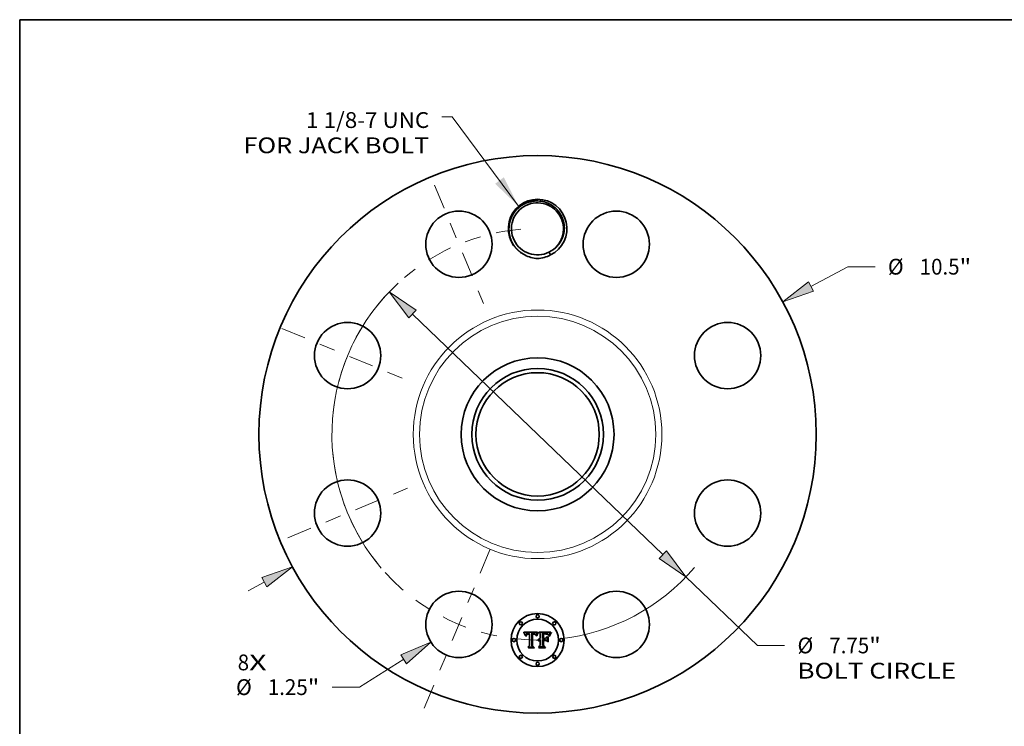
# Model space of a CAD drawing. Extents: x 0 to 10.8, y 0 to 8.2.
# Drawn here: x 0.2 to 6.4, y 3.8 to 8.2 of the extents above; entities that cross this region are included whole.
import ezdxf
from ezdxf.enums import TextEntityAlignment as Align

# ---------------------------------------------------------------- set-up
doc = ezdxf.new("R2010")
doc.units = 0
doc.header["$MEASUREMENT"] = 0
doc.linetypes.add('DASHDOT', pattern=[18.5, 12, -3, 0.5, -3])
doc.layers.get('0').update_dxf_attribs({"lineweight": 13})
doc.layers.add('1', color=7, linetype='Continuous', lineweight=13)
doc.styles.get("Standard").update_dxf_attribs({"font": 'isocp.shx'})

# ---------------------------------------------------------------- blocks, each defined once
blk = doc.blocks.new('BLOCK7')
at = {"color": 7, "lineweight": 13, "ltscale": 0.03937}
for s, p, p2 in [('8', (-5.650634, -4.445055), (-5.435792, -4.445055)), ('X', (-5.435792, -4.445055), (-5.105363, -4.445055))]:
    blk.add_text(s, height=0.297342, dxfattribs=at).set_placement(p, p2, align=Align.FIT)
blk = doc.blocks.new('BLOCK8')
at = {"color": 7, "lineweight": 13, "ltscale": 0.03937}
blk.add_lwpolyline([(-0.358079, 4.295362), (-1.607623, 5.977599), (-1.804473, 5.977599)], dxfattribs=at)
blk.add_solid([(-0.799188, 4.720344), (-0.358079, 4.295362), (-0.637513, 4.840435)], dxfattribs=at)
for s, p, p2 in [('1 1/8-7 UNC', (-4.362219, 5.770706), (-2.042347, 5.770706)), ('FOR JACK BOLT', (-5.543424, 5.294958), (-2.042347, 5.294958))]:
    blk.add_text(s, height=0.297342, dxfattribs=at).set_placement(p, p2, align=Align.FIT)
blk = doc.blocks.new('BLOCK9')
at = {"color": 7, "lineweight": 13, "ltscale": 0.03937}
blk.add_line((5.150392, 2.782987), (5.843644, 3.157582), dxfattribs=at)
at = {"color": 7, "lineweight": 13, "ltscale": 0.012839}
blk.add_line((5.843644, 3.157582), (6.357213, 3.157582), dxfattribs=at)
at = {"color": 7, "lineweight": 13, "ltscale": 0.008683}
blk.add_line((-5.455943, -2.94809), (-5.150392, -2.782987), dxfattribs=at)
at = {"color": 7, "lineweight": 13, "ltscale": 0.03937}
for points in [[(5.102522, 2.871579), (4.618838, 2.495764), (5.198263, 2.694395)], [(-5.102522, -2.871579), (-4.618838, -2.495764), (-5.198263, -2.694395)]]:
    blk.add_lwpolyline(points, close=True, dxfattribs=at)
for points in [[(5.102522, 2.871579), (4.618838, 2.495764), (5.102522, 2.871579), (5.198263, 2.694395)], [(-5.102522, -2.871579), (-4.618838, -2.495764), (-5.102522, -2.871579), (-5.198263, -2.694395)]]:
    blk.add_solid(points, dxfattribs=at)
for s, p, p2 in [('%%c', (6.598893, 3.008911), (6.896236, 3.008911)), ('10.5', (7.198336, 3.008911), (7.950285, 3.008911)), ('"', (7.950286, 3.008911), (8.168336, 3.008911))]:
    blk.add_text(s, height=0.297342, dxfattribs=at).set_placement(p, p2, align=Align.FIT)
blk = doc.blocks.new('BLOCK10')
at = {"color": 7, "lineweight": 13, "ltscale": 0.03937}
blk.add_line((-2.522893, -4.23526), (-3.35799, -4.761395), dxfattribs=at)
at = {"color": 7, "lineweight": 13, "ltscale": 0.012839}
blk.add_line((-3.35799, -4.761395), (-3.871559, -4.761395), dxfattribs=at)
at = {"color": 7, "lineweight": 13, "ltscale": 0.03937}
blk.add_lwpolyline([(-2.469215, -4.320459), (-2.011699, -3.913193), (-2.576571, -4.150061)], close=True, dxfattribs=at)
blk.add_solid([(-2.469215, -4.320459), (-2.011699, -3.913193), (-2.469215, -4.320459), (-2.576571, -4.150061)], dxfattribs=at)
for s, p, p2 in [('%%c', (-5.682682, -4.910066), (-5.38534, -4.910066)), ('1.25', (-5.08324, -4.910066), (-4.33129, -4.910066)), ('"', (-4.33129, -4.910066), (-4.113239, -4.910066))]:
    blk.add_text(s, height=0.297342, dxfattribs=at).set_placement(p, p2, align=Align.FIT)
blk = doc.blocks.new('BLOCK11')
at = {"color": 7, "lineweight": 13, "ltscale": 0.03937}
for p, q in [((-2.359285, 2.265384), (2.359285, -2.265384)), ((2.795097, -2.683851), (4.140851, -3.976042))]:
    blk.add_line(p, q, dxfattribs=at)
at = {"color": 7, "lineweight": 13, "ltscale": 0.012839}
blk.add_line((4.140851, -3.976042), (4.65442, -3.976042), dxfattribs=at)
at = {"color": 7, "lineweight": 13, "ltscale": 0.03937}
for points in [[(-2.289541, 2.338019), (-2.795097, 2.683851), (-2.429029, 2.192749)], [(2.289541, -2.338019), (2.795097, -2.683851), (2.429029, -2.192749)]]:
    blk.add_lwpolyline(points, close=True, dxfattribs=at)
for start, end in [(132.645989, 218.700339), (276.299672, 319.680393)]:
    blk.add_arc((0, 0), 3.875, start, end, dxfattribs=at)
for points in [[(-2.289541, 2.338019), (-2.795097, 2.683851), (-2.289541, 2.338019), (-2.429029, 2.192749)], [(2.289541, -2.338019), (2.795097, -2.683851), (2.289541, -2.338019), (2.429029, -2.192749)]]:
    blk.add_solid(points, dxfattribs=at)
for s, p, p2 in [('%%c', (4.8961, -4.124713), (5.193442, -4.124713)), ('7.75', (5.495542, -4.124713), (6.247492, -4.124713)), ('"', (6.247493, -4.124713), (6.465543, -4.124713)), ('BOLT CIRCLE', (4.8961, -4.600461), (7.881555, -4.600461))]:
    blk.add_text(s, height=0.297342, dxfattribs=at).set_placement(p, p2, align=Align.FIT)
blk = doc.blocks.new('BLOCK12')
at = {"color": 7, "linetype": 'DASHDOT', "lineweight": 13, "ltscale": 0.03937}
blk.add_line((-2.137245, -5.159766), (-0.828551, -2.0003), dxfattribs=at)
blk.add_arc((0, 0), 3.875, 222.217545, 272.782453, dxfattribs=at)
blk = doc.blocks.new('BLOCK13')
at = {"color": 7, "linetype": 'DASHDOT', "lineweight": 13, "ltscale": 0.03937}
blk.add_line((-4.707525, -1.949921), (-2.452542, -1.015876), dxfattribs=at)
blk.add_arc((0, 0), 3.875, 184.455327, 220.544667, dxfattribs=at)
blk = doc.blocks.new('BLOCK14')
at = {"color": 7, "linetype": 'DASHDOT', "lineweight": 13, "ltscale": 0.03937}
blk.add_line((-4.819821, 1.996435), (-2.340245, 0.969361), dxfattribs=at)
blk.add_arc((0, 0), 3.875, 137.658105, 177.341887, dxfattribs=at)
blk = doc.blocks.new('BLOCK15')
at = {"color": 7, "linetype": 'DASHDOT', "lineweight": 13, "ltscale": 0.03937}
blk.add_line((-1.94426, 4.69386), (-1.021536, 2.466207), dxfattribs=at)
blk.add_arc((0, 0), 3.875, 94.674031, 130.325965, dxfattribs=at)

msp = doc.modelspace()

# ---------------------------------------------------------------- linework, layer by layer
at = {"color": 7, "lineweight": 35, "ltscale": 0.002166}
msp.add_line((3.393406, 4.43094), (3.480056, 4.431664), dxfattribs=at)
at = {"color": 7, "lineweight": 35, "ltscale": 6.9e-05}
for p, q in [((3.394673, 4.42849), (3.393406, 4.43094)), ((3.474587, 4.412913), (3.47564, 4.415452)), ((3.477376, 4.414085), (3.476303, 4.411553)), ((3.561767, 4.420187), (3.560236, 4.417913))]:
    msp.add_line(p, q, dxfattribs=at)
at = {"color": 7, "lineweight": 35, "ltscale": 6.7e-05}
for p, q in [((3.395873, 4.426086), (3.394673, 4.42849)), ((3.513616, 4.425588), (3.510939, 4.425661)), ((3.488011, 4.332935), (3.486203, 4.334888))]:
    msp.add_line(p, q, dxfattribs=at)
at = {"color": 7, "lineweight": 35, "ltscale": 6.5e-05}
for p, q in [((3.397006, 4.423728), (3.395873, 4.426086)), ((3.478441, 4.416448), (3.477376, 4.414085))]:
    msp.add_line(p, q, dxfattribs=at)
at = {"color": 7, "lineweight": 35, "ltscale": 6.4e-05}
for p, q in [((3.39807, 4.421415), (3.397006, 4.423728)), ((3.403894, 4.408519), (3.402369, 4.410552)), ((3.47564, 4.415452), (3.476685, 4.417808)), ((3.556182, 4.415158), (3.557428, 4.417397)), ((3.423639, 4.332935), (3.421975, 4.334888))]:
    msp.add_line(p, q, dxfattribs=at)
at = {"color": 7, "lineweight": 35, "ltscale": 6.2e-05}
for p, q in [((3.399066, 4.419151), (3.39807, 4.421415)), ((3.555091, 4.412912), (3.556182, 4.415158))]:
    msp.add_line(p, q, dxfattribs=at)
at = {"color": 7, "lineweight": 35, "ltscale": 2.8e-05}
for p, q in [((3.40845, 4.421357), (3.407662, 4.420545)), ((3.409326, 4.422079), (3.40845, 4.421357)), ((3.454677, 4.421292), (3.455793, 4.421214)), ((3.459826, 4.423884), (3.458766, 4.424297)), ((3.540486, 4.422695), (3.539489, 4.423244)), ((3.54142, 4.422046), (3.540486, 4.422695)), ((3.410684, 4.412397), (3.410337, 4.411321)), ((3.414526, 4.419618), (3.415569, 4.42005)), ((3.418513, 4.418899), (3.41741, 4.418635)), ((3.464678, 4.419896), (3.463992, 4.420786)), ((3.473766, 4.420371), (3.473271, 4.419376)), ((3.488442, 4.377698), (3.487563, 4.376985)), ((3.48935, 4.378327), (3.488442, 4.377698)), ((3.496474, 4.380382), (3.495374, 4.38034))]:
    msp.add_line(p, q, dxfattribs=at)
at = {"color": 7, "lineweight": 35, "ltscale": 2.9e-05}
for p, q in [((3.410307, 4.422723), (3.409326, 4.422079)), ((3.480056, 4.431664), (3.479513, 4.430633)), ((3.55861, 4.427324), (3.557944, 4.426366)), ((3.407662, 4.420545), (3.406948, 4.419628)), ((3.409539, 4.414438), (3.410061, 4.415462)), ((3.473271, 4.419376), (3.472782, 4.418335)), ((3.487563, 4.376985), (3.486709, 4.376188)), ((3.534835, 4.419507), (3.533687, 4.419661)), ((3.553685, 4.418954), (3.553206, 4.417903))]:
    msp.add_line(p, q, dxfattribs=at)
at = {"color": 7, "lineweight": 35, "ltscale": 3.1e-05}
for p, q in [((3.411393, 4.423293), (3.410307, 4.422723)), ((3.457625, 4.424647), (3.456401, 4.424934)), ((3.539489, 4.423244), (3.538364, 4.423737)), ((3.542356, 4.42126), (3.54142, 4.422046)), ((3.559327, 4.428333), (3.55861, 4.427324)), ((3.461352, 4.420025), (3.462417, 4.4194)), ((3.462417, 4.4194), (3.463374, 4.418599)), ((3.465942, 4.417812), (3.465327, 4.418905)), ((3.472302, 4.417248), (3.471828, 4.416113)), ((3.485335, 4.377706), (3.486201, 4.378586)), ((3.491358, 4.381595), (3.492555, 4.381919)), ((3.533687, 4.419661), (3.532448, 4.419792)), ((3.553206, 4.417903), (3.552708, 4.416769))]:
    msp.add_line(p, q, dxfattribs=at)
at = {"color": 7, "lineweight": 35, "ltscale": 3.2e-05}
for p, q in [((3.412581, 4.423787), (3.411393, 4.423293)), ((3.452197, 4.421381), (3.453478, 4.421348)), ((3.406308, 4.418607), (3.405742, 4.417479)), ((3.408664, 4.41208), (3.409074, 4.413311)), ((3.410041, 4.410158), (3.409797, 4.408905)), ((3.416704, 4.420416), (3.417934, 4.420716)), ((3.420976, 4.419251), (3.419701, 4.419104)), ((3.460153, 4.420485), (3.461352, 4.420025)), ((3.463374, 4.418599), (3.464225, 4.417622)), ((3.471828, 4.416113), (3.471362, 4.414933)), ((3.48266, 4.380382), (3.482153, 4.38154)), ((3.488029, 4.384505), (3.486883, 4.383901)), ((3.489212, 4.385001), (3.488029, 4.384505)), ((3.49043, 4.385385), (3.489212, 4.385001)), ((3.491685, 4.38566), (3.49043, 4.385385)), ((3.492555, 4.381919), (3.493807, 4.38215))]:
    msp.add_line(p, q, dxfattribs=at)
at = {"color": 7, "lineweight": 35, "ltscale": 3.4e-05}
for p, q in [((3.413874, 4.424205), (3.412581, 4.423787)), ((3.423248, 4.425137), (3.421903, 4.425154)), ((3.424622, 4.425085), (3.423248, 4.425137)), ((3.450835, 4.421393), (3.452197, 4.421381)), ((3.40831, 4.410747), (3.408664, 4.41208)), ((3.409797, 4.408905), (3.409604, 4.407563)), ((3.417934, 4.420716), (3.419257, 4.420949)), ((3.422337, 4.419338), (3.420976, 4.419251)), ((3.459261, 4.418536), (3.45794, 4.418862)), ((3.460544, 4.418138), (3.459261, 4.418536)), ((3.464225, 4.417622), (3.464968, 4.416467)), ((3.470902, 4.413706), (3.47045, 4.412433)), ((3.485773, 4.383186), (3.484699, 4.382362)), ((3.495113, 4.382289), (3.496474, 4.382335))]:
    msp.add_line(p, q, dxfattribs=at)
at = {"color": 7, "lineweight": 35, "ltscale": 3.6e-05}
for p, q in [((3.415272, 4.424546), (3.413874, 4.424205)), ((3.427458, 4.424876), (3.426026, 4.424997)), ((3.537111, 4.42417), (3.53573, 4.424546)), ((3.561787, 4.431664), (3.560915, 4.430502)), ((3.409604, 4.407563), (3.409463, 4.406132)), ((3.419257, 4.420949), (3.420672, 4.421116)), ((3.423784, 4.419368), (3.422337, 4.419338)), ((3.455186, 4.419295), (3.453752, 4.419404)), ((3.470006, 4.411114), (3.469567, 4.409748)), ((3.483661, 4.381427), (3.48266, 4.380382)), ((3.523594, 4.420076), (3.522168, 4.420033)), ((3.531119, 4.4199), (3.5297, 4.419984))]:
    msp.add_line(p, q, dxfattribs=at)
at = {"color": 7, "lineweight": 35, "ltscale": 3.8e-05}
for p, q in [((3.416774, 4.424812), (3.415272, 4.424546)), ((3.420672, 4.421116), (3.422182, 4.421215)), ((3.469567, 4.409748), (3.468483, 4.410833)), ((3.5297, 4.419984), (3.52819, 4.420043)), ((3.545179, 4.418066), (3.544235, 4.41927))]:
    msp.add_line(p, q, dxfattribs=at)
at = {"color": 7, "lineweight": 35, "ltscale": 4e-05}
for p, q in [((3.418379, 4.425002), (3.416774, 4.424812)), ((3.422182, 4.421215), (3.423784, 4.421248)), ((3.481802, 4.426857), (3.482804, 4.428119)), ((3.52819, 4.420043), (3.526589, 4.420079))]:
    msp.add_line(p, q, dxfattribs=at)
at = {"color": 7, "lineweight": 35, "ltscale": 4.3e-05}
for p, q in [((3.420089, 4.425116), (3.418379, 4.425002)), ((3.539376, 4.418332), (3.537737, 4.418898)), ((3.542231, 4.418215), (3.543521, 4.417065))]:
    msp.add_line(p, q, dxfattribs=at)
at = {"color": 7, "lineweight": 35, "ltscale": 4.5e-05}
for p, q in [((3.421903, 4.425154), (3.420089, 4.425116)), ((3.517449, 4.421755), (3.519266, 4.421833)), ((3.565981, 4.428481), (3.567283, 4.427251)), ((3.483767, 4.38496), (3.484808, 4.386414)), ((3.518951, 4.41986), (3.51716, 4.419729)), ((3.540719, 4.419212), (3.542231, 4.418215)), ((3.542506, 4.416672), (3.540966, 4.41759))]:
    msp.add_line(p, q, dxfattribs=at)
at = {"color": 7, "lineweight": 35, "ltscale": 0.000108}
msp.add_line((3.423784, 4.421248), (3.428123, 4.421176), dxfattribs=at)
at = {"color": 7, "lineweight": 35, "ltscale": 3.5e-05}
for p, q in [((3.426026, 4.424997), (3.424622, 4.425085)), ((3.455096, 4.425157), (3.453709, 4.425315)), ((3.560915, 4.430502), (3.560095, 4.429392)), ((3.40525, 4.416249), (3.404831, 4.414913)), ((3.456582, 4.419114), (3.455186, 4.419295)), ((3.45794, 4.418862), (3.456582, 4.419114)), ((3.467065, 4.415325), (3.466521, 4.41662)), ((3.47045, 4.412433), (3.470006, 4.411114)), ((3.484699, 4.382362), (3.483661, 4.381427)), ((3.544235, 4.41927), (3.543295, 4.420334)), ((3.552188, 4.415553), (3.551647, 4.414255))]:
    msp.add_line(p, q, dxfattribs=at)
at = {"color": 7, "lineweight": 35, "ltscale": 3.7e-05}
for p, q in [((3.428919, 4.42472), (3.427458, 4.424876)), ((3.453709, 4.425315), (3.45224, 4.425412)), ((3.404831, 4.414913), (3.404486, 4.413471)), ((3.408011, 4.409311), (3.40831, 4.410747)), ((3.453752, 4.419404), (3.452281, 4.41944)), ((3.467572, 4.413928), (3.467065, 4.415325)), ((3.551647, 4.414255), (3.551086, 4.412875))]:
    msp.add_line(p, q, dxfattribs=at)
at = {"color": 7, "lineweight": 35, "ltscale": 9.1e-05}
msp.add_line((3.428123, 4.421176), (3.428919, 4.42472), dxfattribs=at)
at = {"color": 7, "lineweight": 35, "ltscale": 0.00196}
msp.add_line((3.44418, 4.425154), (3.443313, 4.34675), dxfattribs=at)
at = {"color": 7, "lineweight": 35, "ltscale": 3.3e-05}
for p, q in [((3.445482, 4.425258), (3.44418, 4.425154)), ((3.446784, 4.42534), (3.445482, 4.425258)), ((3.448086, 4.425397), (3.446784, 4.42534)), ((3.449388, 4.425432), (3.448086, 4.425397)), ((3.45069, 4.425444), (3.449388, 4.425432)), ((3.456401, 4.424934), (3.455096, 4.425157)), ((3.538364, 4.423737), (3.537111, 4.42417)), ((3.543295, 4.420334), (3.542356, 4.42126)), ((3.560095, 4.429392), (3.559327, 4.428333)), ((3.405742, 4.417479), (3.40525, 4.416249)), ((3.46179, 4.417668), (3.460544, 4.418138)), ((3.462997, 4.417125), (3.46179, 4.417668)), ((3.464168, 4.41651), (3.462997, 4.417125)), ((3.4653, 4.415823), (3.464168, 4.41651)), ((3.466521, 4.41662), (3.465942, 4.417812)), ((3.471362, 4.414933), (3.470902, 4.413706)), ((3.486883, 4.383901), (3.485773, 4.383186)), ((3.492976, 4.385824), (3.491685, 4.38566)), ((3.494304, 4.385879), (3.492976, 4.385824)), ((3.493807, 4.38215), (3.495113, 4.382289)), ((3.524899, 4.420091), (3.523594, 4.420076)), ((3.532448, 4.419792), (3.531119, 4.4199)), ((3.552708, 4.416769), (3.552188, 4.415553))]:
    msp.add_line(p, q, dxfattribs=at)
at = {"color": 7, "lineweight": 35, "ltscale": 9.8e-05}
msp.add_line((3.446929, 4.421321), (3.450835, 4.421393), dxfattribs=at)
at = {"color": 7, "lineweight": 35, "ltscale": 0.001884}
msp.add_line((3.446929, 4.345955), (3.446929, 4.421321), dxfattribs=at)
at = {"color": 7, "lineweight": 35, "ltscale": 3.9e-05}
for p, q in [((3.45224, 4.425412), (3.45069, 4.425444)), ((3.53573, 4.424546), (3.53422, 4.424865)), ((3.404486, 4.413471), (3.404215, 4.411925)), ((3.40777, 4.407773), (3.408011, 4.409311)), ((3.458655, 4.420844), (3.460153, 4.420485)), ((3.468046, 4.412431), (3.467572, 4.413928)), ((3.522168, 4.420033), (3.52062, 4.419961)), ((3.550503, 4.411412), (3.549924, 4.409965)), ((3.551086, 4.412875), (3.550503, 4.411412))]:
    msp.add_line(p, q, dxfattribs=at)
at = {"color": 7, "lineweight": 35, "ltscale": 3e-05}
for p, q in [((3.453478, 4.421348), (3.454677, 4.421292)), ((3.458766, 4.424297), (3.457625, 4.424647)), ((3.406948, 4.419628), (3.406308, 4.418607)), ((3.409074, 4.413311), (3.409539, 4.414438)), ((3.410337, 4.411321), (3.410041, 4.410158)), ((3.415569, 4.42005), (3.416704, 4.420416)), ((3.419701, 4.419104), (3.418513, 4.418899)), ((3.465327, 4.418905), (3.464678, 4.419896)), ((3.472782, 4.418335), (3.472302, 4.417248)), ((3.486201, 4.378586), (3.487123, 4.379373)), ((3.487123, 4.379373), (3.488099, 4.380068)), ((3.488099, 4.380068), (3.489131, 4.380669)), ((3.489131, 4.380669), (3.490218, 4.381178)), ((3.490218, 4.381178), (3.491358, 4.381595))]:
    msp.add_line(p, q, dxfattribs=at)
at = {"color": 7, "lineweight": 35, "ltscale": 2.7e-05}
for p, q in [((3.460804, 4.423407), (3.459826, 4.423884)), ((3.463992, 4.420786), (3.463272, 4.421574)), ((3.474269, 4.421321), (3.473766, 4.420371)), ((3.557944, 4.426366), (3.55733, 4.425458)), ((3.410061, 4.415462), (3.410637, 4.416385)), ((3.413576, 4.419118), (3.414526, 4.419618)), ((3.41741, 4.418635), (3.416393, 4.418313)), ((3.450233, 4.419362), (3.44917, 4.419265)), ((3.490286, 4.378873), (3.48935, 4.378327)), ((3.491248, 4.379334), (3.490286, 4.378873)), ((3.494301, 4.380215), (3.493256, 4.380005)), ((3.495374, 4.38034), (3.494301, 4.380215)), ((3.495398, 4.385827), (3.494304, 4.385879)), ((3.496474, 4.385735), (3.495398, 4.385827)), ((3.535893, 4.419327), (3.534835, 4.419507)), ((3.554141, 4.419923), (3.553685, 4.418954))]:
    msp.add_line(p, q, dxfattribs=at)
at = {"color": 7, "lineweight": 35, "ltscale": 2.6e-05}
for p, q in [((3.461701, 4.422866), (3.460804, 4.423407)), ((3.463272, 4.421574), (3.462516, 4.422261)), ((3.55733, 4.425458), (3.556766, 4.4246)), ((3.410637, 4.416385), (3.411269, 4.417205)), ((3.412721, 4.418554), (3.413576, 4.419118)), ((3.45127, 4.41942), (3.450233, 4.419362)), ((3.455793, 4.421214), (3.456829, 4.421113)), ((3.492238, 4.379711), (3.491248, 4.379334)), ((3.493256, 4.380005), (3.492238, 4.379711))]:
    msp.add_line(p, q, dxfattribs=at)
at = {"color": 7, "lineweight": 35, "ltscale": 2.5e-05}
for p, q in [((3.462516, 4.422261), (3.461701, 4.422866)), ((3.416393, 4.418313), (3.415463, 4.417933)), ((3.452281, 4.41944), (3.45127, 4.41942))]:
    msp.add_line(p, q, dxfattribs=at)
at = {"color": 7, "lineweight": 35, "ltscale": 0.000267}
msp.add_line((3.479513, 4.430633), (3.474269, 4.421321), dxfattribs=at)
at = {"color": 7, "lineweight": 35, "ltscale": 5.6e-05}
for p, q in [((3.477722, 4.419983), (3.478754, 4.421974)), ((3.534854, 4.421282), (3.53703, 4.420745))]:
    msp.add_line(p, q, dxfattribs=at)
at = {"color": 7, "lineweight": 35, "ltscale": 5.2e-05}
for p, q in [((3.478754, 4.421974), (3.479777, 4.423784)), ((3.482804, 4.428119), (3.484612, 4.427107)), ((3.515352, 4.421682), (3.517449, 4.421755)), ((3.411531, 4.414281), (3.410684, 4.412397)), ((3.53703, 4.420745), (3.538986, 4.420055))]:
    msp.add_line(p, q, dxfattribs=at)
at = {"color": 7, "lineweight": 35, "ltscale": 4.8e-05}
for p, q in [((3.479777, 4.423784), (3.480793, 4.425412)), ((3.521129, 4.421894), (3.523039, 4.421937)), ((3.482153, 4.38154), (3.482882, 4.383336)), ((3.490537, 4.390522), (3.49236, 4.391121)), ((3.538986, 4.420055), (3.540719, 4.419212)), ((3.54544, 4.414305), (3.543998, 4.415577))]:
    msp.add_line(p, q, dxfattribs=at)
at = {"color": 7, "lineweight": 35, "ltscale": 5.3e-05}
for p, q in [((3.481572, 4.422533), (3.480538, 4.420672)), ((3.549924, 4.409965), (3.548971, 4.411863)), ((3.554876, 4.40715), (3.554264, 4.405118))]:
    msp.add_line(p, q, dxfattribs=at)
at = {"color": 7, "lineweight": 35, "ltscale": 4.4e-05}
for p, q in [((3.480793, 4.425412), (3.481802, 4.426857)), ((3.532583, 4.425125), (3.530817, 4.425327)), ((3.404017, 4.410274), (3.403894, 4.408519)), ((3.41386, 4.416995), (3.412584, 4.415808)), ((3.484808, 4.386414), (3.486007, 4.387697)), ((3.486007, 4.387697), (3.487361, 4.388809)), ((3.487361, 4.388809), (3.488871, 4.38975)), ((3.540966, 4.41759), (3.539376, 4.418332)), ((3.54707, 4.415243), (3.546123, 4.416724))]:
    msp.add_line(p, q, dxfattribs=at)
at = {"color": 7, "lineweight": 35, "ltscale": 4.9e-05}
for p, q in [((3.482595, 4.424225), (3.481572, 4.422533)), ((3.523039, 4.421937), (3.524995, 4.421963))]:
    msp.add_line(p, q, dxfattribs=at)
at = {"color": 7, "lineweight": 35, "ltscale": 4.6e-05}
for p, q in [((3.483609, 4.42575), (3.482595, 4.424225)), ((3.556766, 4.4246), (3.555794, 4.423038)), ((3.412584, 4.415808), (3.411531, 4.414281)), ((3.415463, 4.417933), (3.41386, 4.416995)), ((3.456829, 4.421113), (3.458655, 4.420844)), ((3.482882, 4.383336), (3.483767, 4.38496)), ((3.488871, 4.38975), (3.490537, 4.390522)), ((3.543998, 4.415577), (3.542506, 4.416672)), ((3.554264, 4.405118), (3.552746, 4.406132))]:
    msp.add_line(p, q, dxfattribs=at)
at = {"color": 7, "lineweight": 35, "ltscale": 4.2e-05}
for p, q in [((3.484612, 4.427107), (3.483609, 4.42575)), ((3.404215, 4.411925), (3.404017, 4.410274)), ((3.52062, 4.419961), (3.518951, 4.41986)), ((3.526589, 4.420079), (3.524899, 4.420091)), ((3.543521, 4.417065), (3.544592, 4.415761)), ((3.544592, 4.415761), (3.54544, 4.414305))]:
    msp.add_line(p, q, dxfattribs=at)
at = {"color": 7, "lineweight": 35, "ltscale": 0.000338}
msp.add_line((3.496474, 4.422333), (3.486709, 4.431664), dxfattribs=at)
at = {"color": 7, "lineweight": 35, "ltscale": 0.001877}
msp.add_line((3.486709, 4.431664), (3.561787, 4.431664), dxfattribs=at)
at = {"color": 7, "lineweight": 35, "ltscale": 0.000763}
msp.add_line((3.496474, 4.391811), (3.496474, 4.422333), dxfattribs=at)
at = {"color": 7, "lineweight": 35, "ltscale": 0.000846}
msp.add_line((3.510939, 4.425661), (3.510939, 4.391811), dxfattribs=at)
at = {"color": 7, "lineweight": 35, "ltscale": 0.000175}
msp.add_line((3.520631, 4.425516), (3.513616, 4.425588), dxfattribs=at)
at = {"color": 7, "lineweight": 35, "ltscale": 0.000747}
msp.add_line((3.515352, 4.391811), (3.515352, 4.421682), dxfattribs=at)
at = {"color": 7, "lineweight": 35, "ltscale": 4.7e-05}
for p, q in [((3.519266, 4.421833), (3.521129, 4.421894)), ((3.530817, 4.425327), (3.528925, 4.425472)), ((3.554992, 4.421612), (3.554141, 4.419923)), ((3.409463, 4.406132), (3.407582, 4.406132)), ((3.537737, 4.418898), (3.535893, 4.419327)), ((3.548019, 4.413623), (3.54707, 4.415243))]:
    msp.add_line(p, q, dxfattribs=at)
at = {"color": 7, "lineweight": 35, "ltscale": 0.000103}
msp.add_line((3.524754, 4.425588), (3.520631, 4.425516), dxfattribs=at)
at = {"color": 7, "lineweight": 35, "ltscale": 5.4e-05}
for p, q in [((3.526903, 4.425559), (3.524754, 4.425588)), ((3.494338, 4.391552), (3.496474, 4.391811)), ((3.543053, 4.402588), (3.544934, 4.401502)), ((3.544934, 4.370256), (3.543053, 4.371342))]:
    msp.add_line(p, q, dxfattribs=at)
at = {"color": 7, "lineweight": 35, "ltscale": 5e-05}
for p, q in [((3.524995, 4.421963), (3.526997, 4.421971)), ((3.411269, 4.417205), (3.412721, 4.418554)), ((3.474124, 4.405987), (3.472244, 4.406638)), ((3.548971, 4.411863), (3.548019, 4.413623))]:
    msp.add_line(p, q, dxfattribs=at)
at = {"color": 7, "lineweight": 35, "ltscale": 5.1e-05}
for p, q in [((3.528925, 4.425472), (3.526903, 4.425559)), ((3.486709, 4.376188), (3.485335, 4.377706)), ((3.49236, 4.391121), (3.494338, 4.391552))]:
    msp.add_line(p, q, dxfattribs=at)
at = {"color": 7, "lineweight": 35, "ltscale": 7.1e-05}
msp.add_line((3.526997, 4.421971), (3.529836, 4.421895), dxfattribs=at)
at = {"color": 7, "lineweight": 35, "ltscale": 6.6e-05}
for p, q in [((3.529836, 4.421895), (3.532455, 4.421665)), ((3.557428, 4.417397), (3.558829, 4.419628)), ((3.560236, 4.417913), (3.558858, 4.415679))]:
    msp.add_line(p, q, dxfattribs=at)
at = {"color": 7, "lineweight": 35, "ltscale": 6.1e-05}
for p, q in [((3.532455, 4.421665), (3.534854, 4.421282)), ((3.479495, 4.418644), (3.478441, 4.416448)), ((3.554154, 4.410659), (3.555091, 4.412912))]:
    msp.add_line(p, q, dxfattribs=at)
at = {"color": 7, "lineweight": 35, "ltscale": 4.1e-05}
for p, q in [((3.53422, 4.424865), (3.532583, 4.425125)), ((3.555794, 4.423038), (3.554992, 4.421612)), ((3.407582, 4.406132), (3.40777, 4.407773)), ((3.468483, 4.410833), (3.468046, 4.412431)), ((3.546123, 4.416724), (3.545179, 4.418066))]:
    msp.add_line(p, q, dxfattribs=at)
at = {"color": 7, "lineweight": 35, "ltscale": 6.8e-05}
msp.add_line((3.558829, 4.419628), (3.560385, 4.421852), dxfattribs=at)
at = {"color": 7, "lineweight": 35, "ltscale": 7e-05}
msp.add_line((3.560385, 4.421852), (3.562095, 4.42407), dxfattribs=at)
at = {"color": 7, "lineweight": 35, "ltscale": 7.2e-05}
for p, q in [((3.563453, 4.422501), (3.561767, 4.420187)), ((3.562095, 4.42407), (3.563961, 4.426278)), ((3.52989, 4.381612), (3.531987, 4.379659))]:
    msp.add_line(p, q, dxfattribs=at)
at = {"color": 7, "lineweight": 35, "ltscale": 7.5e-05}
for p, q in [((3.565291, 4.424856), (3.563453, 4.422501)), ((3.563961, 4.426278), (3.565981, 4.428481))]:
    msp.add_line(p, q, dxfattribs=at)
at = {"color": 7, "lineweight": 35, "ltscale": 7.8e-05}
msp.add_line((3.567283, 4.427251), (3.565291, 4.424856), dxfattribs=at)
at = {"color": 7, "lineweight": 35, "ltscale": 6e-05}
for p, q in [((3.399994, 4.416932), (3.399066, 4.419151)), ((3.476685, 4.417808), (3.477722, 4.419983)), ((3.553373, 4.4084), (3.554154, 4.410659)), ((3.557632, 4.413486), (3.556559, 4.411334))]:
    msp.add_line(p, q, dxfattribs=at)
at = {"color": 7, "lineweight": 35, "ltscale": 5.8e-05}
for p, q in [((3.400853, 4.414759), (3.399994, 4.416932)), ((3.556559, 4.411334), (3.555642, 4.409222))]:
    msp.add_line(p, q, dxfattribs=at)
at = {"color": 7, "lineweight": 35, "ltscale": 5.7e-05}
for p, q in [((3.401646, 4.412633), (3.400853, 4.414759)), ((3.480538, 4.420672), (3.479495, 4.418644))]:
    msp.add_line(p, q, dxfattribs=at)
at = {"color": 7, "lineweight": 35, "ltscale": 5.5e-05}
for p, q in [((3.402369, 4.410552), (3.401646, 4.412633)), ((3.555642, 4.409222), (3.554876, 4.40715))]:
    msp.add_line(p, q, dxfattribs=at)
at = {"color": 7, "lineweight": 35, "ltscale": 0.000128}
msp.add_line((3.428919, 4.419295), (3.423784, 4.419368), dxfattribs=at)
at = {"color": 7, "lineweight": 35, "ltscale": 0.001799}
msp.add_line((3.428919, 4.347329), (3.428919, 4.419295), dxfattribs=at)
at = {"color": 7, "lineweight": 35, "ltscale": 0.001818}
msp.add_line((3.44917, 4.419265), (3.449099, 4.346533), dxfattribs=at)
at = {"color": 7, "lineweight": 35, "ltscale": 1.8e-05}
msp.add_line((3.464968, 4.416467), (3.4653, 4.415823), dxfattribs=at)
at = {"color": 7, "lineweight": 35, "ltscale": 9.4e-05}
msp.add_line((3.472244, 4.406638), (3.473528, 4.410192), dxfattribs=at)
at = {"color": 7, "lineweight": 35, "ltscale": 7.3e-05}
for p, q in [((3.473528, 4.410192), (3.474587, 4.412913)), ((3.476303, 4.411553), (3.475219, 4.408854))]:
    msp.add_line(p, q, dxfattribs=at)
at = {"color": 7, "lineweight": 35, "ltscale": 7.7e-05}
msp.add_line((3.475219, 4.408854), (3.474124, 4.405987), dxfattribs=at)
at = {"color": 7, "lineweight": 35, "ltscale": 8.5e-05}
msp.add_line((3.496474, 4.382335), (3.496474, 4.385735), dxfattribs=at)
at = {"color": 7, "lineweight": 35, "ltscale": 0.000778}
msp.add_line((3.496474, 4.349281), (3.496474, 4.380382), dxfattribs=at)
at = {"color": 7, "lineweight": 35, "ltscale": 0.00011}
msp.add_line((3.510939, 4.391811), (3.515352, 4.391811), dxfattribs=at)
at = {"color": 7, "lineweight": 35, "ltscale": 0.000414}
msp.add_line((3.527502, 4.385735), (3.510939, 4.385735), dxfattribs=at)
at = {"color": 7, "lineweight": 35, "ltscale": 0.000911}
msp.add_line((3.510939, 4.385735), (3.510939, 4.349281), dxfattribs=at)
at = {"color": 7, "lineweight": 35, "ltscale": 0.000844}
msp.add_line((3.515352, 4.347835), (3.515352, 4.381612), dxfattribs=at)
at = {"color": 7, "lineweight": 35, "ltscale": 0.000363}
msp.add_line((3.515352, 4.381612), (3.52989, 4.381612), dxfattribs=at)
at = {"color": 7, "lineweight": 35, "ltscale": 0.000698}
msp.add_line((3.51716, 4.419729), (3.51716, 4.391811), dxfattribs=at)
at = {"color": 7, "lineweight": 35, "ltscale": 0.000273}
msp.add_line((3.51716, 4.391811), (3.528081, 4.391811), dxfattribs=at)
at = {"color": 7, "lineweight": 35, "ltscale": 0.000774}
msp.add_line((3.51716, 4.379659), (3.51716, 4.348703), dxfattribs=at)
at = {"color": 7, "lineweight": 35, "ltscale": 0.000371}
msp.add_line((3.531987, 4.379659), (3.51716, 4.379659), dxfattribs=at)
at = {"color": 7, "lineweight": 35, "ltscale": 0.000427}
msp.add_line((3.539654, 4.373728), (3.527502, 4.385735), dxfattribs=at)
at = {"color": 7, "lineweight": 35, "ltscale": 0.000421}
msp.add_line((3.528081, 4.391811), (3.539654, 4.404034), dxfattribs=at)
at = {"color": 7, "lineweight": 35, "ltscale": 0.000758}
msp.add_line((3.539654, 4.404034), (3.539654, 4.373728), dxfattribs=at)
at = {"color": 7, "lineweight": 35, "ltscale": 0.000781}
for p, q in [((3.543053, 4.371342), (3.543053, 4.402588)), ((3.544934, 4.401502), (3.544934, 4.370256))]:
    msp.add_line(p, q, dxfattribs=at)
at = {"color": 7, "lineweight": 35, "ltscale": 5.9e-05}
msp.add_line((3.552746, 4.406132), (3.553373, 4.4084), dxfattribs=at)
at = {"color": 7, "lineweight": 35, "ltscale": 6.3e-05}
msp.add_line((3.558858, 4.415679), (3.557632, 4.413486), dxfattribs=at)
at = {"color": 7, "lineweight": 35, "ltscale": 0.00033}
for p, q in [((3.418793, 4.338866), (3.428919, 4.347329)), ((3.510939, 4.349281), (3.520198, 4.339879))]:
    msp.add_line(p, q, dxfattribs=at)
at = {"color": 7, "lineweight": 35, "ltscale": 0.000826}
msp.add_line((3.451847, 4.338866), (3.418793, 4.338866), dxfattribs=at)
at = {"color": 7, "lineweight": 35, "ltscale": 0.000866}
msp.add_line((3.421975, 4.334888), (3.456621, 4.334888), dxfattribs=at)
at = {"color": 7, "lineweight": 35, "ltscale": 0.000924}
msp.add_line((3.460599, 4.332935), (3.423639, 4.332935), dxfattribs=at)
at = {"color": 7, "lineweight": 35, "ltscale": 0.00029}
msp.add_line((3.443313, 4.34675), (3.451847, 4.338866), dxfattribs=at)
at = {"color": 7, "lineweight": 35, "ltscale": 0.000368}
msp.add_line((3.456621, 4.334888), (3.446929, 4.345955), dxfattribs=at)
at = {"color": 7, "lineweight": 35, "ltscale": 0.000445}
msp.add_line((3.449099, 4.346533), (3.460599, 4.332935), dxfattribs=at)
at = {"color": 7, "lineweight": 35, "ltscale": 0.000377}
msp.add_line((3.484685, 4.339879), (3.496474, 4.349281), dxfattribs=at)
at = {"color": 7, "lineweight": 35, "ltscale": 0.000888}
msp.add_line((3.520198, 4.339879), (3.484685, 4.339879), dxfattribs=at)
at = {"color": 7, "lineweight": 35, "ltscale": 0.000991}
msp.add_line((3.486203, 4.334888), (3.525839, 4.334888), dxfattribs=at)
at = {"color": 7, "lineweight": 35, "ltscale": 0.001047}
msp.add_line((3.52989, 4.332935), (3.488011, 4.332935), dxfattribs=at)
at = {"color": 7, "lineweight": 35, "ltscale": 0.000417}
msp.add_line((3.525839, 4.334888), (3.515352, 4.347835), dxfattribs=at)
at = {"color": 7, "lineweight": 35, "ltscale": 0.000507}
msp.add_line((3.51716, 4.348703), (3.52989, 4.332935), dxfattribs=at)
at = {"color": 7, "lineweight": 35, "ltscale": 0.03937}
for points in [[(3.560103, 6.783224, 4.330444), (3.399812, 6.783271)], [(3.564928, 6.808484, 22937.948096), (3.564904, 6.808469)], [(3.561893, 7.097421, 0.124844), (3.480594, 7.120188)], [(3.392455, 6.787268, 0.011464), (3.399812, 6.783271)], [(3.399809, 6.783267, 0.114209), (3.480005, 6.761335)], [(3.480005, 6.761335, 0.114075), (3.560105, 6.783221)], [(3.552156, 6.801448, 0.001573), (3.560103, 6.783224)]]:
    msp.add_lwpolyline(points, format="xyb", dxfattribs=at)
for centre, radius in [((3.480005, 5.664839), 1.737836), ((2.989141, 6.849888), 0.206885), ((3.970869, 6.849888), 0.206885), ((2.294955, 6.155702), 0.206885), ((4.665055, 6.155702), 0.206885), ((3.480005, 5.664839), 0.476664), ((3.480005, 5.664839), 0.41054), ((3.480005, 5.664839), 0.384476), ((2.294955, 5.173975), 0.206885), ((4.665055, 5.173975), 0.206885), ((2.989141, 4.479789), 0.206885), ((3.970869, 4.479789), 0.206885), ((3.480005, 4.38215), 0.165508), ((3.480005, 4.38215), 0.1304), ((3.375386, 4.48677), 0.010031), ((3.480005, 4.530105), 0.010031), ((3.584625, 4.48677), 0.010031), ((3.332051, 4.38215), 0.010031), ((3.627959, 4.38215), 0.010031), ((3.375386, 4.277531), 0.010031), ((3.480005, 4.234196), 0.010031), ((3.584625, 4.277531), 0.010031)]:
    msp.add_circle(centre, radius, dxfattribs=at)
at = {"color": 7, "lineweight": 13, "ltscale": 0.03937}
for radius in [0.775154, 0.736823]:
    msp.add_circle((3.480005, 5.664839), radius, dxfattribs=at)
at = {"color": 7, "lineweight": 35, "ltscale": 0.03937}
for points, knots in [([(3.4805942908277534, 7.120191575855466), (3.4683051846938397, 7.120501183667191), (3.455965120638939, 7.119717460815249), (3.4435589286452424, 7.117835075894737), (3.4221283641964257, 7.112494650747165), (3.4018777535911653, 7.103892542282728), (3.393577086936322, 7.099680276342586), (3.3762389857631088, 7.089411090580769), (3.3604969674931664, 7.07672660666524), (3.352512689997664, 7.069196873901039), (3.330427943489119, 7.044845048344085), (3.314292341081386, 7.015684434231486), (3.3066388437042784, 6.994669208023859), (3.301141816657957, 6.966509108316385), (3.3013027289647563, 6.9380152832496265), (3.3016163041219624, 6.931698606922628), (3.3036864108550477, 6.909732282863768), (3.3091727403099576, 6.887983542392592), (3.3148065905303894, 6.873021472640355), (3.324147499225127, 6.854592865206722), (3.3359280518048773, 6.837759506461455), (3.3387816117665614, 6.833953655211984), (3.349499253851555, 6.820596935508448), (3.361778673723794, 6.808525554626335), (3.371391401154751, 6.800569036173169), (3.381649504996255, 6.793462863265922), (3.3924547888058614, 6.787267623675317)], [0, 0, 0, 0, 0, 0, 36.216998500252814, 36.216998500252814, 36.216998500252814, 63.06019186751085, 63.06019186751085, 63.06019186751085, 94.7386189834356, 94.7386189834356, 94.7386189834356, 157.87955001673186, 157.87955001673186, 157.87955001673186, 175.8333316299621, 175.8333316299621, 175.8333316299621, 220.27696015927893, 220.27696015927893, 220.27696015927893, 233.63922607471034, 233.63922607471034, 233.63922607471034, 268.3731866862345, 268.3731866862345, 268.3731866862345, 268.3731866862345, 268.3731866862345, 268.3731866862345]), ([(3.564903974162803, 6.808469262796147), (3.572710831018143, 6.812991704184446), (3.580216834784049, 6.818061781704994), (3.5873724849681246, 6.823654250516214), (3.595250367463272, 6.830743774387197), (3.602527078616012, 6.8384416949891325), (3.603553723430056, 6.839553241936407), (3.6055755711781585, 6.841793090313794), (3.607559252130051, 6.844095251341106), (3.608546484519889, 6.845267878934063), (3.61309235441466, 6.850798429577598), (3.6175686374632527, 6.856880137250186), (3.620932838622522, 6.861924306629571), (3.6251789305029787, 6.869021461755556), (3.6288067268357462, 6.875985988133563), (3.629735261906235, 6.877840503109796), (3.631509186740584, 6.881522730443014), (3.6331452916042717, 6.885203743540693), (3.6339391964408083, 6.887064679143273), (3.637460620732225, 6.895684260692022), (3.64037705485477, 6.904555960503149), (3.642277735994358, 6.911629689931135), (3.645038000298341, 6.92475191950113), (3.646467095179972, 6.938108593412612), (3.6468387526688355, 6.9442004999475175), (3.6471606636383593, 6.965472651091055), (3.644070655184675, 6.986887835780867), (3.640098562955566, 7.001829103943959), (3.6316723499078805, 7.023322603974348), (3.6198130766707117, 7.042976823805393), (3.6154814982191232, 7.049320284746078), (3.6038305334961556, 7.0644509962284285), (3.590061971058791, 7.077911515194814), (3.5812002650850996, 7.085208563990168), (3.5717928261067295, 7.091722408944941), (3.561890919719835, 7.097418380927811)], [0, 0, 0, 0, 0, 0, 28.142765941989868, 28.142765941989868, 28.142765941989868, 32.824905059493396, 32.824905059493396, 32.824905059493396, 37.50704417699695, 37.50704417699695, 37.50704417699695, 54.45082246838031, 54.45082246838031, 54.45082246838031, 60.664534109952726, 60.664534109952726, 60.664534109952726, 66.87824575152516, 66.87824575152516, 66.87824575152516, 89.27783147946862, 89.27783147946862, 89.27783147946862, 107.8629669084061, 107.8629669084061, 107.8629669084061, 153.90332984375155, 153.90332984375155, 153.90332984375155, 176.93865361272577, 176.93865361272577, 176.93865361272577, 210.95675757115404, 210.95675757115404, 210.95675757115404, 210.95675757115404, 210.95675757115404, 210.95675757115404])]:
    msp.add_open_spline(points, degree=5, knots=knots, dxfattribs=at)
at = {"layer": '1', "color": 7, "lineweight": 35, "ltscale": 0.03937}
for p, q in [((0.25, 0.25), (0.25, 8.25)), ((0.25, 8.25), (10.75, 8.25))]:
    msp.add_line(p, q, dxfattribs=at)

# ---------------------------------------------------------------- block references
at = {"lineweight": 0, "xscale": 0.331016, "yscale": 0.331016, "zscale": 0.331016}
for name in ['BLOCK8', 'BLOCK15', 'BLOCK9', 'BLOCK11', 'BLOCK14', 'BLOCK13', 'BLOCK12', 'BLOCK10', 'BLOCK7']:
    msp.add_blockref(name, (3.480005, 5.664839), dxfattribs=at)

doc.saveas('drawing.dxf')
